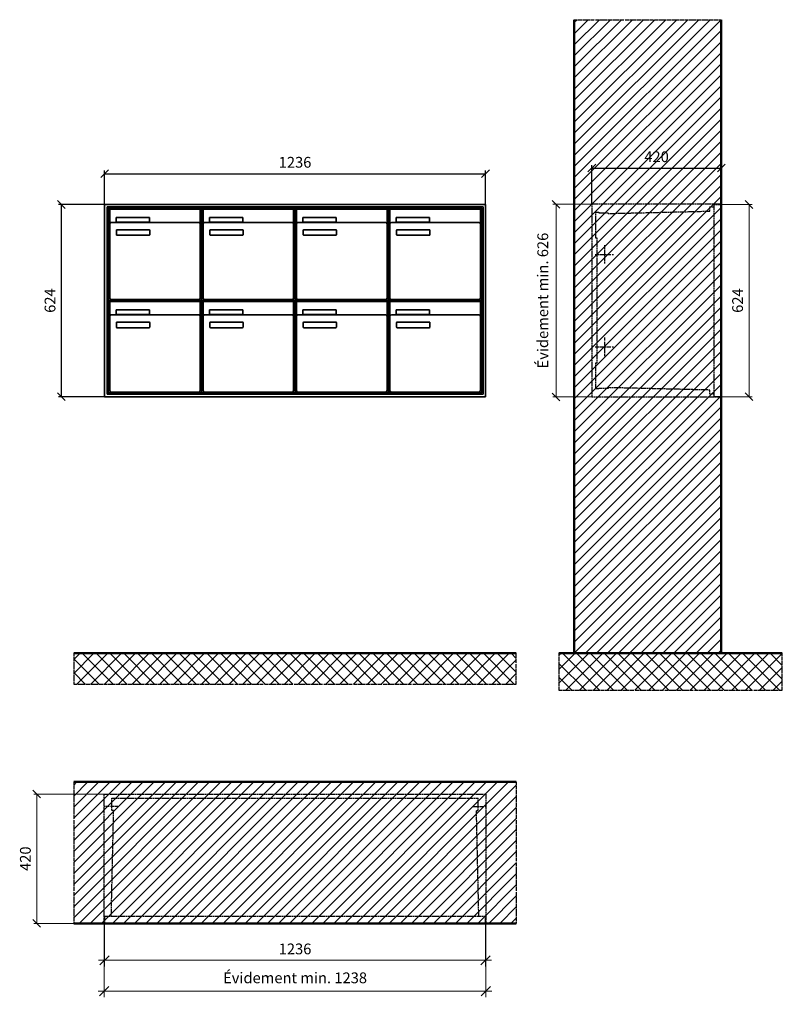
# Model space of a CAD drawing. Units: millimetres. Extents: x 14178 to 35168, y -18260 to 17293.
# Drawn here: x 25725 to 28199, y 471 to 3668 of the extents above; entities that cross this region are included whole.
import ezdxf

# ---------------------------------------------------------------- set-up
doc = ezdxf.new("R2010")
doc.units = ezdxf.units.MM
doc.linetypes.add('AM_DIN_F_W050', pattern=[6.25, 4.75, -1.5])
doc.linetypes.add('AM_DIN_G_W050', pattern=[13.75, 9.75, -1.5, 1, -1.5])
for name, color, linetype, lineweight in [('Aluminium-AM_0', 40, 'Continuous', 35), ('Aluminium-AM_3', 6, 'AM_DIN_F_W050', 25), ('Aluminium-AM_5', 9, 'Continuous', 20), ('Aluminium-AM_7', 56, 'AM_DIN_G_W050', 25), ('AM_5', 9, 'Continuous', 20), ('Bem_10', 254, 'Continuous', 25), ('Kunststoff-AM_0', 204, 'Continuous', 35), ('Kunststoff-AM_3', 190, 'AM_DIN_F_W050', 25), ('Mauerwerk-AM_1', 127, 'Continuous', 50), ('Mauerwerk-AM_3', 147, 'AM_DIN_F_W050', 25), ('Mauerwerk-AM_5', 9, 'Continuous', 20), ('Mauerwerk-AM_7', 147, 'AM_DIN_G_W050', 25), ('Mauerwerk-AM_8', 251, 'Continuous', 18)]:
    doc.layers.add(name, color=color, linetype=linetype, lineweight=lineweight)
doc.styles.get("Standard").update_dxf_attribs({"font": 'ISOCP.SHX'})
doc.dimstyles.new('AM_DIN$0', dxfattribs={"dimscale": 0, "dimtxt": 3.5, "dimasz": 3, "dimexe": 2, "dimexo": 0, "dimgap": 1.5, "dimtad": 1, "dimdsep": 46, "dimtxsty": 'Standard', "dimblk": 'OBLIQUE', "dimcen": 0, "dimdle": 2, "dimclrd": 256, "dimclre": 256, "dimclrt": 10, "dimazin": 2, "dimtp": 0.1, "dimtm": 0.1, "dimtfac": 0.71, "dimtix": 1, "dimtmove": 1, "dimatfit": 3, "dimfxl": 1, "dimlwd": -1, "dimlwe": -1, "dimarcsym": 0})
doc.dimstyles.new('Standard$0', dxfattribs={"dimtxt": 0.18, "dimasz": 0.18, "dimexe": 0.18, "dimexo": 0.0625, "dimgap": 0.09, "dimtad": 0, "dimtih": 1, "dimtoh": 1, "dimdec": 4, "dimzin": 0, "dimdsep": 46, "dimtxsty": 'Standard', "dimcen": 0.09, "dimadec": 0, "dimazin": 0, "dimtfac": 1, "dimtdec": 4, "dimtofl": 0, "dimtmove": 0, "dimatfit": 3, "dimfxl": 1, "dimtolj": 1, "dimtzin": 0, "dimarcsym": 0})

# ---------------------------------------------------------------- blocks, each defined once
blk = doc.blocks.new('_Oblique')
at = {"color": 10, "linetype": 'ByBlock', "lineweight": -2}
blk.add_lwpolyline([(-0.5, -0.5), (0.5, 0.5)], dxfattribs=at)
blk = doc.blocks.new('*D176')
at = {"layer": 'Bem_10', "transparency": 16777216}
for p, q in [((-1306, 1457), (-1306, 1567)), ((-70, 1457), (-70, 1567)), ((-1306, 1557), (-70, 1557))]:
    blk.add_line(p, q, dxfattribs=at)
at = {"layer": 'Defpoints', "color": 0, "transparency": 16777216}
for p in [(-70, 1557), (-1306, 1457), (-70, 1457)]:
    blk.add_point(p, dxfattribs=at)
at = {"layer": 'Bem_10', "transparency": 16777216, "xscale": 25, "yscale": 25, "zscale": 25, "rotation": 180}
blk.add_blockref('_Oblique', (-1306, 1557), dxfattribs=at)
at = {"layer": 'Bem_10', "transparency": 16777216, "xscale": 25, "yscale": 25, "zscale": 25}
blk.add_blockref('_Oblique', (-70, 1557), dxfattribs=at)
at = {"layer": 'Bem_10', "color": 1, "transparency": 16777216, "insert": (-688, 1589.5), "char_height": 35, "attachment_point": 5}
blk.add_mtext('1236', dxfattribs=at)
blk = doc.blocks.new('*D177')
at = {"layer": 'Bem_10', "transparency": 16777216}
for p, q in [((-1306, 1457), (-1456, 1457)), ((-1446, 833), (-1446, 1457)), ((-1306, 833), (-1456, 833))]:
    blk.add_line(p, q, dxfattribs=at)
at = {"layer": 'Defpoints', "color": 0, "transparency": 16777216}
for p in [(-1446, 1457), (-1306, 1457), (-1306, 833)]:
    blk.add_point(p, dxfattribs=at)
at = {"layer": 'Bem_10', "transparency": 16777216, "xscale": 25, "yscale": 25, "zscale": 25}
for p, rotation in [((-1446, 1457), 90), ((-1446, 833), 270)]:
    blk.add_blockref('_Oblique', p, dxfattribs=dict(at, rotation=rotation))
at = {"layer": 'Bem_10', "color": 1, "transparency": 16777216, "insert": (-1478.5, 1145), "char_height": 35, "attachment_point": 5, "rotation": 90}
blk.add_mtext('624', dxfattribs=at)
blk = doc.blocks.new('*D222')
at = {"layer": 'Aluminium-AM_5', "transparency": 16777216}
for p, q in [((-1236, 0), (-1236, -140)), ((0, 0), (0, -140)), ((-1256, -120), (20, -120))]:
    blk.add_line(p, q, dxfattribs=at)
at = {"layer": 'Defpoints', "color": 0, "transparency": 16777216}
for p in [(-1236, 0), (0, 0), (0, -120)]:
    blk.add_point(p, dxfattribs=at)
at = {"layer": 'Aluminium-AM_5', "transparency": 16777216, "xscale": 30, "yscale": 30, "zscale": 30, "rotation": 180}
blk.add_blockref('_Oblique', (-1236, -120), dxfattribs=at)
at = {"layer": 'Aluminium-AM_5', "transparency": 16777216, "xscale": 30, "yscale": 30, "zscale": 30}
blk.add_blockref('_Oblique', (0, -120), dxfattribs=at)
at = {"layer": 'Aluminium-AM_5', "color": 10, "transparency": 16777216, "insert": (-618, -87.5), "char_height": 35, "attachment_point": 5}
blk.add_mtext('1236', dxfattribs=at)
blk = doc.blocks.new('*D304')
at = {"layer": 'Aluminium-AM_5', "transparency": 16777216}
for p, q in [((-1237, 0), (-1237, -240)), ((1, 0), (1, -240)), ((-1257, -220), (21, -220))]:
    blk.add_line(p, q, dxfattribs=at)
at = {"layer": 'Defpoints', "color": 0, "transparency": 16777216}
for p in [(-1237, 0), (1, 0), (1, -220)]:
    blk.add_point(p, dxfattribs=at)
at = {"layer": 'Aluminium-AM_5', "transparency": 16777216, "xscale": 30, "yscale": 30, "zscale": 30, "rotation": 180}
blk.add_blockref('_Oblique', (-1237, -220), dxfattribs=at)
at = {"layer": 'Aluminium-AM_5', "transparency": 16777216, "xscale": 30, "yscale": 30, "zscale": 30}
blk.add_blockref('_Oblique', (1, -220), dxfattribs=at)
at = {"layer": 'Aluminium-AM_5', "color": 10, "transparency": 16777216, "insert": (-618, -181.375), "char_height": 35, "attachment_point": 5}
blk.add_mtext('Évidement min. 1238', dxfattribs=at)
blk = doc.blocks.new('*D223')
at = {"layer": 'Defpoints', "color": 0, "transparency": 16777216}
for p in [(-1237, 420), (-1456, 0), (-1236, 0)]:
    blk.add_point(p, dxfattribs=at)
at = {"layer": 'Mauerwerk-AM_5', "transparency": 16777216}
for p, q in [((-1237, 420), (-1466, 420)), ((-1456, 420), (-1456, 0)), ((-1236, 0), (-1466, 0))]:
    blk.add_line(p, q, dxfattribs=at)
at = {"layer": 'Mauerwerk-AM_5', "transparency": 16777216, "xscale": 25, "yscale": 25, "zscale": 25}
for p, rotation in [((-1456, 420), 90), ((-1456, 0), 270)]:
    blk.add_blockref('_Oblique', p, dxfattribs=dict(at, rotation=rotation))
at = {"layer": 'Mauerwerk-AM_5', "color": 1, "transparency": 16777216, "insert": (-1488.5, 210), "char_height": 35, "attachment_point": 5, "rotation": 90}
blk.add_mtext('420', dxfattribs=at)
blk = doc.blocks.new('*D210')
at = {"layer": 'Bem_10', "transparency": 16777216}
for p, q in [((-420, 1), (-420, 128)), ((0, 0), (0, 128)), ((-420, 118), (0, 118))]:
    blk.add_line(p, q, dxfattribs=at)
at = {"layer": 'Defpoints', "color": 0, "transparency": 16777216}
for p in [(0, 118), (-420, 1), (0, 0)]:
    blk.add_point(p, dxfattribs=at)
at = {"layer": 'Bem_10', "transparency": 16777216, "xscale": 25, "yscale": 25, "zscale": 25, "rotation": 180}
blk.add_blockref('_Oblique', (-420, 118), dxfattribs=at)
at = {"layer": 'Bem_10', "transparency": 16777216, "xscale": 25, "yscale": 25, "zscale": 25}
blk.add_blockref('_Oblique', (0, 118), dxfattribs=at)
at = {"layer": 'Bem_10', "color": 1, "transparency": 16777216, "insert": (-210, 150.5), "char_height": 35, "attachment_point": 5}
blk.add_mtext('420', dxfattribs=at)
blk = doc.blocks.new('*D211')
at = {"layer": 'AM_5', "transparency": 16777216}
for p, q in [((0, 0), (100, 0)), ((90, 0), (90, -624)), ((0, -624), (100, -624))]:
    blk.add_line(p, q, dxfattribs=at)
at = {"layer": 'Defpoints', "color": 0, "transparency": 16777216}
for p in [(0, 0), (0, -624), (90, -624)]:
    blk.add_point(p, dxfattribs=at)
at = {"layer": 'AM_5', "transparency": 16777216, "xscale": 25, "yscale": 25, "zscale": 25}
for p, rotation in [((90, 0), 90), ((90, -624), 270)]:
    blk.add_blockref('_Oblique', p, dxfattribs=dict(at, rotation=rotation))
at = {"layer": 'AM_5', "color": 1, "transparency": 16777216, "insert": (57.5, -312), "char_height": 35, "attachment_point": 5, "rotation": 90}
blk.add_mtext('624', dxfattribs=at)
blk = doc.blocks.new('*D298')
at = {"layer": 'AM_5', "transparency": 16777216}
for p, q in [((-420, 1), (-546, 1)), ((-536, 1), (-536, -625)), ((-420, -625), (-546, -625))]:
    blk.add_line(p, q, dxfattribs=at)
at = {"layer": 'Defpoints', "color": 0, "transparency": 16777216}
for p in [(-420, 1), (-536, -625), (-420, -625)]:
    blk.add_point(p, dxfattribs=at)
at = {"layer": 'AM_5', "transparency": 16777216, "xscale": 25, "yscale": 25, "zscale": 25}
for p, rotation in [((-536, 1), 90), ((-536, -625), 270)]:
    blk.add_blockref('_Oblique', p, dxfattribs=dict(at, rotation=rotation))
at = {"layer": 'AM_5', "color": 1, "transparency": 16777216, "insert": (-574.625, -312), "char_height": 35, "attachment_point": 5, "rotation": 90}
blk.add_mtext('Évidement min. 626', dxfattribs=at)
blk = doc.blocks.new('MEFB324')
at = {"layer": 'Aluminium-AM_0'}
for p, q in [((-70, 1457), (-1306, 1457)), ((-1306, 1457), (-1306, 833)), ((-78, 1449), (-1298, 1449)), ((-1298, 1449), (-1298, 841)), ((-82, 1445), (-1294, 1445)), ((-1294, 1445), (-1294, 845)), ((-1289.5, 1442), (-995.5, 1442)), ((-1289.5, 1394), (-1289.5, 1442)), ((-995.5, 1394), (-995.5, 1442)), ((-986.5, 1442), (-692.5, 1442)), ((-986.5, 1394), (-986.5, 1442)), ((-692.5, 1394), (-692.5, 1442)), ((-683.5, 1442), (-389.5, 1442)), ((-683.5, 1394), (-683.5, 1442)), ((-389.5, 1394), (-389.5, 1442)), ((-380.5, 1442), (-86.5, 1442)), ((-380.5, 1394), (-380.5, 1442)), ((-86.5, 1394), (-86.5, 1442)), ((-82, 845), (-82, 1445)), ((-78, 841), (-78, 1449)), ((-70, 833), (-70, 1457)), ((-1268.5, 1415), (-1160.5, 1415)), ((-1268.5, 1400), (-1268.5, 1415)), ((-1160.5, 1415), (-1160.5, 1400)), ((-965.5, 1415), (-857.5, 1415)), ((-965.5, 1400), (-965.5, 1415)), ((-857.5, 1415), (-857.5, 1400)), ((-662.5, 1415), (-554.5, 1415)), ((-662.5, 1400), (-662.5, 1415)), ((-554.5, 1415), (-554.5, 1400)), ((-359.5, 1415), (-251.5, 1415)), ((-359.5, 1400), (-359.5, 1415)), ((-251.5, 1415), (-251.5, 1400)), ((-1289.5, 1394), (-1289.5, 1153)), ((-1000.5, 1399), (-1284.5, 1399)), ((-1160.5, 1400), (-1268.5, 1400)), ((-1265.5, 1375), (-1161.5, 1375)), ((-995.5, 1153), (-995.5, 1394)), ((-986.5, 1394), (-986.5, 1153)), ((-697.5, 1399), (-981.5, 1399)), ((-857.5, 1400), (-965.5, 1400)), ((-962.5, 1375), (-858.5, 1375)), ((-692.5, 1153), (-692.5, 1394)), ((-683.5, 1394), (-683.5, 1153)), ((-394.5, 1399), (-678.5, 1399)), ((-554.5, 1400), (-662.5, 1400)), ((-659.5, 1375), (-555.5, 1375)), ((-389.5, 1153), (-389.5, 1394)), ((-380.5, 1394), (-380.5, 1153)), ((-91.5, 1399), (-375.5, 1399)), ((-251.5, 1400), (-359.5, 1400)), ((-356.5, 1375), (-252.5, 1375)), ((-86.5, 1153), (-86.5, 1394)), ((-1267.5, 1359), (-1267.5, 1373)), ((-1161.5, 1357), (-1265.5, 1357)), ((-1159.5, 1373), (-1159.5, 1359)), ((-964.5, 1359), (-964.5, 1373)), ((-858.5, 1357), (-962.5, 1357)), ((-856.5, 1373), (-856.5, 1359)), ((-661.5, 1359), (-661.5, 1373)), ((-555.5, 1357), (-659.5, 1357)), ((-553.5, 1373), (-553.5, 1359)), ((-358.5, 1359), (-358.5, 1373)), ((-252.5, 1357), (-356.5, 1357)), ((-250.5, 1373), (-250.5, 1359)), ((-1289.5, 1142), (-995.5, 1142)), ((-1289.5, 1094), (-1289.5, 1142)), ((-1284.5, 1148), (-1000.5, 1148)), ((-995.5, 1094), (-995.5, 1142)), ((-986.5, 1142), (-692.5, 1142)), ((-986.5, 1094), (-986.5, 1142)), ((-981.5, 1148), (-697.5, 1148)), ((-692.5, 1094), (-692.5, 1142)), ((-683.5, 1142), (-389.5, 1142)), ((-683.5, 1094), (-683.5, 1142)), ((-678.5, 1148), (-394.5, 1148)), ((-389.5, 1094), (-389.5, 1142)), ((-380.5, 1142), (-86.5, 1142)), ((-380.5, 1094), (-380.5, 1142)), ((-375.5, 1148), (-91.5, 1148)), ((-86.5, 1094), (-86.5, 1142)), ((-1289.5, 1094), (-1289.5, 853)), ((-1000.5, 1099), (-1284.5, 1099)), ((-1268.5, 1115), (-1160.5, 1115)), ((-1268.5, 1100), (-1268.5, 1115)), ((-1160.5, 1100), (-1268.5, 1100)), ((-1160.5, 1115), (-1160.5, 1100)), ((-995.5, 853), (-995.5, 1094)), ((-986.5, 1094), (-986.5, 853)), ((-697.5, 1099), (-981.5, 1099)), ((-965.5, 1115), (-857.5, 1115)), ((-965.5, 1100), (-965.5, 1115)), ((-857.5, 1100), (-965.5, 1100)), ((-857.5, 1115), (-857.5, 1100)), ((-692.5, 853), (-692.5, 1094)), ((-683.5, 1094), (-683.5, 853)), ((-394.5, 1099), (-678.5, 1099)), ((-662.5, 1115), (-554.5, 1115)), ((-662.5, 1100), (-662.5, 1115)), ((-554.5, 1100), (-662.5, 1100)), ((-554.5, 1115), (-554.5, 1100)), ((-389.5, 853), (-389.5, 1094)), ((-380.5, 1094), (-380.5, 853)), ((-91.5, 1099), (-375.5, 1099)), ((-359.5, 1115), (-251.5, 1115)), ((-359.5, 1100), (-359.5, 1115)), ((-251.5, 1100), (-359.5, 1100)), ((-251.5, 1115), (-251.5, 1100)), ((-86.5, 853), (-86.5, 1094)), ((-1267.5, 1059), (-1267.5, 1073)), ((-1265.5, 1075), (-1161.5, 1075)), ((-1161.5, 1057), (-1265.5, 1057)), ((-1159.5, 1073), (-1159.5, 1059)), ((-964.5, 1059), (-964.5, 1073)), ((-962.5, 1075), (-858.5, 1075)), ((-858.5, 1057), (-962.5, 1057)), ((-856.5, 1073), (-856.5, 1059)), ((-661.5, 1059), (-661.5, 1073)), ((-659.5, 1075), (-555.5, 1075)), ((-555.5, 1057), (-659.5, 1057)), ((-553.5, 1073), (-553.5, 1059)), ((-358.5, 1059), (-358.5, 1073)), ((-356.5, 1075), (-252.5, 1075)), ((-252.5, 1057), (-356.5, 1057)), ((-250.5, 1073), (-250.5, 1059)), ((-1306, 833), (-70, 833)), ((-1298, 841), (-78, 841)), ((-1294, 845), (-82, 845)), ((-1284.5, 848), (-1000.5, 848)), ((-981.5, 848), (-697.5, 848)), ((-678.5, 848), (-394.5, 848)), ((-375.5, 848), (-91.5, 848))]:
    blk.add_line(p, q, dxfattribs=at)
for centre, radius, start, end in [((-1284.5, 1394), 5, 90, 180), ((-1265.5, 1373), 2, 90, 180), ((-1161.5, 1373), 2, 360, 90), ((-1000.5, 1394), 5, 0, 90), ((-981.5, 1394), 5, 90, 180), ((-962.5, 1373), 2, 90, 180), ((-858.5, 1373), 2, 360, 90), ((-697.5, 1394), 5, 0, 90), ((-678.5, 1394), 5, 90, 180), ((-659.5, 1373), 2, 90, 180), ((-555.5, 1373), 2, 360, 90), ((-394.5, 1394), 5, 0, 90), ((-375.5, 1394), 5, 90, 180), ((-356.5, 1373), 2, 90, 180), ((-252.5, 1373), 2, 360, 90), ((-91.5, 1394), 5, 0, 90), ((-1265.5, 1359), 2, 180, 270), ((-1161.5, 1359), 2, 270, 0), ((-962.5, 1359), 2, 180, 270), ((-858.5, 1359), 2, 270, 0), ((-659.5, 1359), 2, 180, 270), ((-555.5, 1359), 2, 270, 0), ((-356.5, 1359), 2, 180, 270), ((-252.5, 1359), 2, 270, 0), ((-1284.5, 1153), 5, 180, 270), ((-1000.5, 1153), 5, 270, 0), ((-981.5, 1153), 5, 180, 270), ((-697.5, 1153), 5, 270, 0), ((-678.5, 1153), 5, 180, 270), ((-394.5, 1153), 5, 270, 0), ((-375.5, 1153), 5, 180, 270), ((-91.5, 1153), 5, 270, 0), ((-1284.5, 1094), 5, 90, 180), ((-1000.5, 1094), 5, 0, 90), ((-981.5, 1094), 5, 90, 180), ((-697.5, 1094), 5, 0, 90), ((-678.5, 1094), 5, 90, 180), ((-394.5, 1094), 5, 0, 90), ((-375.5, 1094), 5, 90, 180), ((-91.5, 1094), 5, 0, 90), ((-1265.5, 1073), 2, 90, 180), ((-1265.5, 1059), 2, 180, 270), ((-1161.5, 1073), 2, 360, 90), ((-1161.5, 1059), 2, 270, 0), ((-962.5, 1073), 2, 90, 180), ((-962.5, 1059), 2, 180, 270), ((-858.5, 1073), 2, 360, 90), ((-858.5, 1059), 2, 270, 0), ((-659.5, 1073), 2, 90, 180), ((-659.5, 1059), 2, 180, 270), ((-555.5, 1073), 2, 360, 90), ((-555.5, 1059), 2, 270, 0), ((-356.5, 1073), 2, 90, 180), ((-356.5, 1059), 2, 180, 270), ((-252.5, 1073), 2, 360, 90), ((-252.5, 1059), 2, 270, 0), ((-1284.5, 853), 5, 180, 270), ((-1000.5, 853), 5, 270, 0), ((-981.5, 853), 5, 180, 270), ((-697.5, 853), 5, 270, 0), ((-678.5, 853), 5, 180, 270), ((-394.5, 853), 5, 270, 0), ((-375.5, 853), 5, 180, 270), ((-91.5, 853), 5, 270, 0)]:
    blk.add_arc(centre, radius, start, end, dxfattribs=at)
at = {"layer": 'Kunststoff-AM_0'}
for p, q in [((-1294, 1445), (-991, 1445)), ((-1294, 1145), (-1294, 1445)), ((-991, 1445), (-991, 1145)), ((-991, 1445), (-688, 1445)), ((-991, 1145), (-991, 1445)), ((-688, 1445), (-688, 1145)), ((-688, 1445), (-385, 1445)), ((-688, 1145), (-688, 1445)), ((-385, 1445), (-385, 1145)), ((-385, 1445), (-82, 1445)), ((-385, 1145), (-385, 1445)), ((-82, 1445), (-82, 1145)), ((-1294, 1145), (-991, 1145)), ((-1294, 845), (-1294, 1145)), ((-991, 1145), (-1294, 1145)), ((-991, 1145), (-991, 845)), ((-991, 1145), (-688, 1145)), ((-991, 845), (-991, 1145)), ((-688, 1145), (-991, 1145)), ((-688, 1145), (-688, 845)), ((-688, 1145), (-385, 1145)), ((-688, 845), (-688, 1145)), ((-385, 1145), (-688, 1145)), ((-385, 1145), (-385, 845)), ((-385, 1145), (-82, 1145)), ((-385, 845), (-385, 1145)), ((-82, 1145), (-385, 1145)), ((-82, 1145), (-82, 845)), ((-991, 845), (-1294, 845)), ((-688, 845), (-991, 845)), ((-385, 845), (-688, 845)), ((-82, 845), (-385, 845))]:
    blk.add_line(p, q, dxfattribs=at)
at = {"layer": 'Bem_10'}
dim = blk.add_linear_dim(base=(-70, 1557), p1=(-1306, 1457), p2=(-70, 1457), text='1236', dimstyle='AM_DIN$0', override={"dimscale": 10, "dimasz": 2.5, "dimexe": 1, "dimblk": 'Oblique', "dimdle": 0, "dimclrt": 1, "dimtix": 0, "dimtmove": 2}, dxfattribs=at)
dim.commit()
dim.dimension.update_dxf_attribs({"geometry": '*D176', "text_midpoint": (-688, 1589.503)})
dim = blk.add_linear_dim(base=(-1446, 1457), p1=(-1306, 833), p2=(-1306, 1457), angle=90, text='624', dimstyle='AM_DIN$0', override={"dimscale": 10, "dimasz": 2.5, "dimexe": 1, "dimdle": 0, "dimclrt": 1, "dimtix": 0, "dimtmove": 2}, dxfattribs=at)
dim.commit()
dim.dimension.update_dxf_attribs({"geometry": '*D177', "text_midpoint": (-1478.503, 1145)})
blk = doc.blocks.new('MEFB3x4G')
at = {"layer": 'Aluminium-AM_3'}
for points in [[(-1236, 23), (-1236, 0), (0, 0), (0, 23)], [(-1236, 23), (0, 23)]]:
    blk.add_lwpolyline(points, dxfattribs=at)
at = {"layer": 'Aluminium-AM_7'}
for points in [[(-1193.5, 379.2), (-1237, 379.2)], [(-42.5, 379.2), (1, 379.2)]]:
    blk.add_lwpolyline(points, dxfattribs=at)
at = {"layer": 'Kunststoff-AM_3'}
for points in [[(-1214.3, 23), (-1206.6, 366.5), (-1212, 366.5), (-1212, 406.5)], [(-1212, 406.5), (-24, 406.5)], [(-21.7, 23), (-29.4, 366.5), (-24, 366.5), (-24, 406.5)]]:
    blk.add_lwpolyline(points, dxfattribs=at)
at = {"layer": 'Mauerwerk-AM_3'}
blk.add_lwpolyline([(-1237, 0), (-1237, 420), (1, 420), (1, 0)], dxfattribs=at)
at = {"layer": 'Aluminium-AM_5'}
for base, p1, p2, text, picture, middle in [((1, -220), (-1237, 0), (1, 0), 'Évidement min. 1238', '*D304', (-618, -181.4)), ((0, -120), (-1236, 0), (0, 0), '1236', '*D222', (-618, -87.5))]:
    dim = blk.add_linear_dim(base=base, p1=p1, p2=p2, text=text, dimstyle='AM_DIN$0', override={"dimscale": 10, "dimdec": 0, "dimadec": 0, "dimtfillclr": 256}, dxfattribs=at)
    dim.commit()
    dim.dimension.update_dxf_attribs({"geometry": picture, "text_midpoint": middle})
at = {"layer": 'Mauerwerk-AM_5'}
dim = blk.add_linear_dim(base=(-1456, 0), p1=(-1237, 420), p2=(-1236, 0), angle=90, text='420', dimstyle='Standard$0', override={"dimscale": 10, "dimtxt": 3.5, "dimasz": 2.5, "dimexe": 1, "dimexo": 0, "dimgap": 1.5, "dimtad": 1, "dimtih": 0, "dimtoh": 0, "dimdec": 0, "dimzin": 8, "dimblk": 'Oblique', "dimcen": 0, "dimclrd": 256, "dimclre": 256, "dimclrt": 1, "dimazin": 2, "dimtp": 0.1, "dimtm": 0.1, "dimtfac": 0.71, "dimtdec": 2, "dimtix": 1, "dimtofl": 1, "dimtmove": 2, "dimtfillclr": 256, "dimtolj": 0, "dimlwd": 65535, "dimlwe": 65535, "dimarcsym": 1}, dxfattribs=at)
dim.commit()
dim.dimension.update_dxf_attribs({"geometry": '*D223', "text_midpoint": (-1488.5, 210)})
blk = doc.blocks.new('MEFB32xS')
at = {"layer": 'Aluminium-AM_3'}
blk.add_lwpolyline([(-23, 0), (0, 0), (0, -624), (-23, -624)], close=True, dxfattribs=at)
at = {"layer": 'Aluminium-AM_7'}
for p, q in [((-379.2, -132), (-379.2, -192)), ((-409.2, -162), (-349.2, -162)), ((-379.2, -432), (-379.2, -492)), ((-409.2, -462), (-349.2, -462))]:
    blk.add_line(p, q, dxfattribs=at)
at = {"layer": 'Kunststoff-AM_3'}
for points in [[(-402.7, -109.854), (-402.7, -109.854), (-406.5, -109.854), (-406.5, -24.854), (-397.7, -24.854), (-397.7, -27), (-367.2, -27), (-367.2, -29.381), (-37, -21.587), (-37, -8), (-23, -8)], [(-23, -616), (-37, -616), (-37, -602.413), (-367.2, -594.619), (-367.2, -597), (-397.7, -597), (-397.7, -599), (-406.5, -599), (-406.5, -514), (-402.7, -514), (-402.7, -109.854)]]:
    blk.add_lwpolyline(points, dxfattribs=at)
at = {"layer": 'Mauerwerk-AM_3'}
blk.add_lwpolyline([(0, 1), (-420, 1), (-420, -625), (0, -625)], dxfattribs=at)
at = {"layer": 'AM_5'}
for base, p1, p2, text, override, picture, middle in [((-536, -625), (-420, 1), (-420, -625), 'Évidement min. 626', {"dimscale": 10, "dimasz": 2.5, "dimexe": 1, "dimdle": 0, "dimclrt": 1, "dimtix": 0, "dimtmove": 2}, '*D298', (-574.625, -312)), ((90, -624), (0, 0), (0, -624), '624', {"dimscale": 10, "dimasz": 2.5, "dimexe": 1, "dimblk": 'Oblique', "dimdle": 0, "dimclrt": 1, "dimtix": 0, "dimtmove": 2}, '*D211', (57.497, -312))]:
    dim = blk.add_linear_dim(base=base, p1=p1, p2=p2, angle=90, text=text, dimstyle='AM_DIN$0', override=override, dxfattribs=at)
    dim.commit()
    dim.dimension.update_dxf_attribs({"geometry": picture, "text_midpoint": middle})
at = {"layer": 'Bem_10'}
dim = blk.add_linear_dim(base=(0, 118), p1=(-420, 1), p2=(0, 0), text='420', dimstyle='AM_DIN$0', override={"dimscale": 10, "dimasz": 2.5, "dimexe": 1, "dimdle": 0, "dimclrt": 1, "dimtix": 0, "dimtmove": 2}, dxfattribs=at)
dim.commit()
dim.dimension.update_dxf_attribs({"geometry": '*D210', "text_midpoint": (-210, 150.503)})

msp = doc.modelspace()

# ---------------------------------------------------------------- hatches: boundary and pattern name
at = {"layer": 'Mauerwerk-AM_8'}
h = msp.add_hatch(dxfattribs=at)
h.set_pattern_fill('ANSI31', color=256, scale=8, style=0)
h.set_pattern_definition([(45, (27524.24, 1611), (-17.9605, 17.9605), [])])
h.paths.add_polyline_path([(27524.2, 1611), (28001.2, 1611), (28001.2, 3668), (27524.2, 3668)])
h = msp.add_hatch(dxfattribs=at)
h.set_pattern_fill('ANSI37', color=256, scale=10, style=0)
h.set_pattern_definition([(45, (20356.24, -900), (-22.45064, 22.45064), []), (135, (20356.24, -900), (-22.45064, -22.45064), [])])
h.paths.add_polyline_path([(27336.2, 1611), (25900.2, 1611), (25900.2, 1511), (27336.2, 1511)])
h = msp.add_hatch(dxfattribs=at)
h.set_pattern_fill('ANSI37', color=256, scale=10, style=0)
h.set_pattern_definition([(45, (7929.42, 3476.605), (-22.45064, 22.45064), []), (135, (7929.42, 3476.605), (-22.45064, -22.45064), [])])
h.paths.add_polyline_path([(28199.2, 1491), (28199.2, 1611), (27474.2, 1611), (27474.2, 1491)])
h = msp.add_hatch(dxfattribs=at)
h.set_pattern_fill('ANSI31', color=256, scale=8, style=0)
h.set_pattern_definition([(45, (25810.24, 734), (-17.9605, 17.9605), [])])
h.paths.add_polyline_path([(25900.2, 1193), (25900.2, 734), (27336.2, 734), (27336.2, 1193)])

# ---------------------------------------------------------------- linework, layer by layer
at = {"layer": 'Mauerwerk-AM_1'}
for p, q in [((27524.2, 1611), (27524.2, 3668)), ((28001.2, 3668), (28001.2, 1611)), ((25900.2, 1611), (27336.2, 1611))]:
    msp.add_line(p, q, dxfattribs=at)
for points in [[(27474.2, 1611), (28199.2, 1611)], [(25900.2, 1193), (27336.2, 1193)], [(27336.2, 734), (25900.2, 734)]]:
    msp.add_lwpolyline(points, dxfattribs=at)
at = {"layer": 'Mauerwerk-AM_7'}
for points in [[(27524.2, 3668), (28001.2, 3668)], [(25900.2, 1611), (25900.2, 1511), (27336.2, 1511), (27336.2, 1611)], [(27474.2, 1611), (27474.2, 1491), (28199.2, 1491), (28199.2, 1611)], [(25900.2, 1193), (25900.2, 734)], [(27336.2, 1193), (27336.2, 734)]]:
    msp.add_lwpolyline(points, dxfattribs=at)

# ---------------------------------------------------------------- block references
msp.add_blockref('MEFB324', (27306.2, 1611))
at = {"layer": 'Mauerwerk-AM_1'}
for name, p in [('MEFB32xS', (28001.2, 3068)), ('MEFB3x4G', (27236.2, 734))]:
    msp.add_blockref(name, p, dxfattribs=at)

doc.saveas('drawing.dxf')
